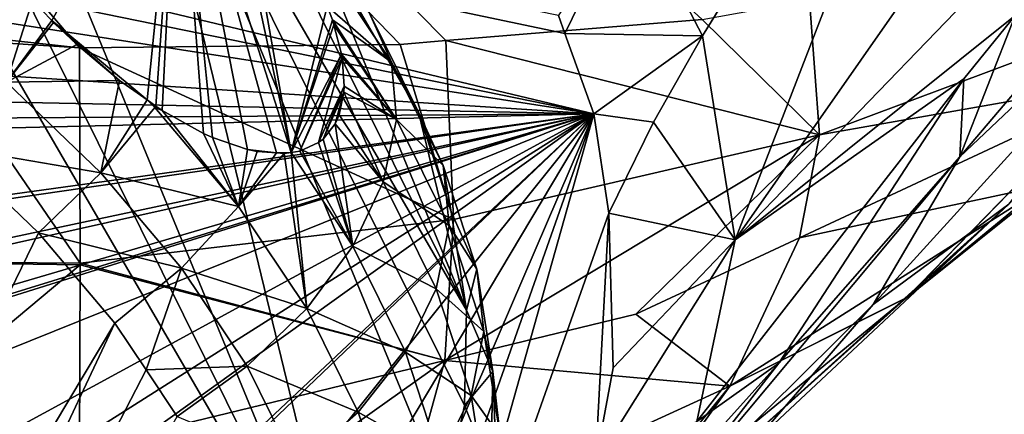
# Model space of a CAD drawing. Extents: x -148 to 31, y -81 to 83.
# Drawn here: x -3 to 9, y -34 to -29 of the extents above; entities that cross this region are included whole.
import ezdxf

# ---------------------------------------------------------------- set-up
doc = ezdxf.new("R2010")
doc.units = 0
doc.header["$MEASUREMENT"] = 0
doc.layers.add('L1', color=7, linetype='Continuous')
doc.layers.add('L4', color=7, linetype='Continuous')

msp = doc.modelspace()

# ---------------------------------------------------------------- linework, layer by layer
at = {"layer": 'L1', "color": 7}
for points in [[(-5.584045, -23.36578, 44.49573), (1.163823, -36.97345, 31.32876), (-7.147484, -22.66412, 44.68146)], [(-5.959156, -40.05171, 24.84061), (-7.147484, -22.66412, 44.68146), (1.163823, -36.97345, 31.32876)], [(-4.103427, -24.17707, 44.14825), (1.163823, -36.97345, 31.32876), (-5.584045, -23.36578, 44.49573)], [(-4.103427, -24.17707, 44.14825), (-1.478836, -26.07787, 42.9915), (1.163823, -36.97345, 31.32876)], [(2.220019, -35.06396, 33.98918), (1.163823, -36.97345, 31.32876), (-1.478836, -26.07787, 42.9915)], [(2.220019, -35.06396, 33.98918), (-1.478836, -26.07787, 42.9915), (2.449698, -34.00011, 35.32583)], [(2.449698, -34.00011, 35.32583), (-1.478836, -26.07787, 42.9915), (2.474773, -32.88468, 36.63974)], [(-0.374649, -27.13857, 42.19976), (2.474773, -32.88468, 36.63974), (-1.478836, -26.07787, 42.9915)], [(-2.376019, -29.49656, 46.38826), (-0.904479, -26.8676, 43.52545), (-2.600976, -29.26274, 46.5243)], [(-2.376019, -29.49656, 46.38826), (-1.262967, -30.42458, 45.6066), (-0.904479, -26.8676, 43.52545)], [(-0.904479, -26.8676, 43.52545), (-1.262967, -30.42458, 45.6066), (-1.159999, -30.49687, 45.52786)], [(-0.904479, -26.8676, 43.52545), (-1.159999, -30.49687, 45.52786), (-1.087922, -30.54748, 45.47274)], [(-1.087922, -30.54748, 45.47274), (-0.600732, -30.81656, 45.06554), (-0.904479, -26.8676, 43.52545)], [(-0.904479, -26.8676, 43.52545), (-0.600732, -30.81656, 45.06554), (-0.496177, -30.86363, 44.97309)], [(-0.904479, -26.8676, 43.52545), (-0.496177, -30.86363, 44.97309), (-0.086223, -31.00416, 44.58969)], [(0.421414, -31.0392, 44.04901), (-0.351955, -27.45648, 43.19826), (-0.904479, -26.8676, 43.52545)], [(0.421414, -31.0392, 44.04901), (-0.904479, -26.8676, 43.52545), (0.249231, -31.04481, 44.24071)], [(0.249231, -31.04481, 44.24071), (-0.904479, -26.8676, 43.52545), (-0.086223, -31.00416, 44.58969)], [(0.567749, -28.25171, 41.28108), (2.474773, -32.88468, 36.63974), (-0.374649, -27.13857, 42.19976)], [(-0.174655, -27.65844, 43.09943), (-0.351955, -27.45648, 43.19826), (0.421414, -31.0392, 44.04901)], [(0.845467, -29.32677, 42.77102), (-0.174655, -27.65844, 43.09943), (0.421414, -31.0392, 44.04901)], [(1.33407, -29.40041, 40.24939), (1.912699, -30.56727, 39.12032), (0.567749, -28.25171, 41.28108)], [(0.567749, -28.25171, 41.28108), (1.912699, -30.56727, 39.12032), (2.474773, -32.88468, 36.63974)], [(0.801223, -28.78889, 42.10859), (0.845467, -29.32677, 42.77102), (1.59734, -29.98225, 41.03678)], [(1.33407, -29.40041, 40.24939), (0.801223, -28.78889, 42.10859), (1.59734, -29.98225, 41.03678)], [(-2.908395, -30.21767, 46.54569), (-2.600976, -29.26274, 46.5243), (-2.838721, -28.98269, 46.65244)], [(-2.376019, -29.49656, 46.38826), (-2.600976, -29.26274, 46.5243), (-2.908395, -30.21767, 46.54569)], [(0.421414, -31.0392, 44.04901), (0.904966, -29.48655, 42.7815), (0.845467, -29.32677, 42.77102)], [(1.59734, -29.98225, 41.03678), (0.845467, -29.32677, 42.77102), (0.904966, -29.48655, 42.7815)], [(1.33407, -29.40041, 40.24939), (1.59734, -29.98225, 41.03678), (1.912699, -30.56727, 39.12032)], [(-2.355732, -29.51764, 46.376), (-2.376019, -29.49656, 46.38826), (-2.908395, -30.21767, 46.54569)], [(-2.908395, -30.21767, 46.54569), (-2.083621, -29.77783, 46.2007), (-2.355732, -29.51764, 46.376)], [(-2.355732, -29.51764, 46.376), (-1.583579, -30.19948, 45.85179), (-2.376019, -29.49656, 46.38826)], [(-2.376019, -29.49656, 46.38826), (-1.583579, -30.19948, 45.85179), (-1.262967, -30.42458, 45.6066)], [(-2.355732, -29.51764, 46.376), (-2.083621, -29.77783, 46.2007), (-1.583579, -30.19948, 45.85179)], [(0.421414, -31.0392, 44.04901), (0.920491, -29.54586, 42.7926), (0.904966, -29.48655, 42.7815)], [(1.011015, -29.89169, 42.8573), (0.920491, -29.54586, 42.7926), (0.421414, -31.0392, 44.04901)], [(1.59734, -29.98225, 41.03678), (0.904966, -29.48655, 42.7815), (1.653514, -30.65524, 41.79295)], [(1.653514, -30.65524, 41.79295), (0.904966, -29.48655, 42.7815), (0.920491, -29.54586, 42.7926)], [(1.653514, -30.65524, 41.79295), (0.920491, -29.54586, 42.7926), (1.011015, -29.89169, 42.8573)], [(-2.908395, -30.21767, 46.54569), (-1.583579, -30.19948, 45.85179), (-2.083621, -29.77783, 46.2007)], [(1.011015, -29.89169, 42.8573), (0.421414, -31.0392, 44.04901), (0.524552, -31.02385, 43.9285)], [(1.011015, -29.89169, 42.8573), (0.524552, -31.02385, 43.9285), (1.017577, -29.93007, 42.8683)], [(1.017577, -29.93007, 42.8683), (0.524552, -31.02385, 43.9285), (0.743003, -30.92518, 43.64186)], [(1.017577, -29.93007, 42.8683), (0.743003, -30.92518, 43.64186), (1.042251, -30.26341, 42.99936)], [(1.011015, -29.89169, 42.8573), (1.017577, -29.93007, 42.8683), (1.653514, -30.65524, 41.79295)], [(1.653514, -30.65524, 41.79295), (1.017577, -29.93007, 42.8683), (1.042251, -30.26341, 42.99936)], [(2.198468, -31.19448, 39.86382), (1.59734, -29.98225, 41.03678), (1.653514, -30.65524, 41.79295)], [(1.912699, -30.56727, 39.12032), (1.59734, -29.98225, 41.03678), (2.198468, -31.19448, 39.86382)], [(-2.908395, -30.21767, 46.54569), (-3.58197, -30.9751, 46.52472), (-1.803162, -31.27937, 45.7532)], [(-1.803162, -31.27937, 45.7532), (-1.583579, -30.19948, 45.85179), (-2.908395, -30.21767, 46.54569)], [(-1.262967, -30.42458, 45.6066), (-1.583579, -30.19948, 45.85179), (-1.803162, -31.27937, 45.7532)], [(1.042251, -30.26341, 42.99936), (0.743003, -30.92518, 43.64186), (0.795992, -30.8838, 43.56406)], [(1.042251, -30.26341, 42.99936), (0.795992, -30.8838, 43.56406), (1.038442, -30.33519, 43.0376)], [(1.653514, -30.65524, 41.79295), (1.042251, -30.26341, 42.99936), (1.038442, -30.33519, 43.0376)], [(1.038442, -30.33519, 43.0376), (0.795992, -30.8838, 43.56406), (0.937942, -30.7039, 43.32287)], [(1.038442, -30.33519, 43.0376), (0.937942, -30.7039, 43.32287), (0.983352, -30.60168, 43.22452)], [(1.499742, -31.38521, 42.4795), (1.038442, -30.33519, 43.0376), (0.983352, -30.60168, 43.22452)], [(1.499742, -31.38521, 42.4795), (1.653514, -30.65524, 41.79295), (1.038442, -30.33519, 43.0376)], [(-1.172449, -30.51559, 45.53715), (-1.262967, -30.42458, 45.6066), (-1.803162, -31.27937, 45.7532)], [(-1.159999, -30.49687, 45.52786), (-1.262967, -30.42458, 45.6066), (-1.172449, -30.51559, 45.53715)], [(-1.159999, -30.49687, 45.52786), (-1.172449, -30.51559, 45.53715), (-1.087922, -30.54748, 45.47274)], [(-1.172449, -30.51559, 45.53715), (-1.803162, -31.27937, 45.7532), (-0.192788, -31.67274, 44.58215)], [(-1.087922, -30.54748, 45.47274), (-1.172449, -30.51559, 45.53715), (-0.192788, -31.67274, 44.58215)], [(-1.087922, -30.54748, 45.47274), (-0.192788, -31.67274, 44.58215), (-0.600732, -30.81656, 45.06554)], [(1.499742, -31.38521, 42.4795), (0.983352, -30.60168, 43.22452), (0.937942, -30.7039, 43.32287)], [(1.912699, -30.56727, 39.12032), (2.198468, -31.19448, 39.86382), (2.294864, -31.73459, 37.91099)], [(1.912699, -30.56727, 39.12032), (2.294864, -31.73459, 37.91099), (2.474773, -32.88468, 36.63974)], [(1.143827, -32.1351, 43.06158), (0.937942, -30.7039, 43.32287), (0.795992, -30.8838, 43.56406)], [(1.143827, -32.1351, 43.06158), (1.499742, -31.38521, 42.4795), (0.937942, -30.7039, 43.32287)], [(2.268656, -31.89573, 40.59264), (1.653514, -30.65524, 41.79295), (1.499742, -31.38521, 42.4795)], [(2.268656, -31.89573, 40.59264), (2.198468, -31.19448, 39.86382), (1.653514, -30.65524, 41.79295)], [(-0.600732, -30.81656, 45.06554), (-0.192788, -31.67274, 44.58215), (-0.496177, -30.86363, 44.97309)], [(-0.192788, -31.67274, 44.58215), (-0.086223, -31.00416, 44.58969), (-0.496177, -30.86363, 44.97309)], [(1.143827, -32.1351, 43.06158), (0.743003, -30.92518, 43.64186), (0.524552, -31.02385, 43.9285)], [(0.795992, -30.8838, 43.56406), (0.743003, -30.92518, 43.64186), (1.143827, -32.1351, 43.06158)], [(-9.164276, -45.63665, 55.19259), (-2.533417, -31.98235, 45.77287), (-3.58197, -30.9751, 46.52472)], [(-1.803162, -31.27937, 45.7532), (-3.58197, -30.9751, 46.52472), (-2.533417, -31.98235, 45.77287)], [(0.025802, -31.02818, 44.4781), (-0.086223, -31.00416, 44.58969), (-0.192788, -31.67274, 44.58215)], [(-0.192788, -31.67274, 44.58215), (0.249231, -31.04481, 44.24071), (0.025802, -31.02818, 44.4781)], [(-0.192788, -31.67274, 44.58215), (0.338846, -31.05149, 44.14549), (0.249231, -31.04481, 44.24071)], [(0.603835, -32.86687, 43.50966), (0.338846, -31.05149, 44.14549), (-0.192788, -31.67274, 44.58215)], [(0.249231, -31.04481, 44.24071), (-0.086223, -31.00416, 44.58969), (0.025802, -31.02818, 44.4781)], [(0.249231, -31.04481, 44.24071), (0.338846, -31.05149, 44.14549), (0.421414, -31.0392, 44.04901)], [(0.603835, -32.86687, 43.50966), (0.421414, -31.0392, 44.04901), (0.338846, -31.05149, 44.14549)], [(1.143827, -32.1351, 43.06158), (0.524552, -31.02385, 43.9285), (0.421414, -31.0392, 44.04901)], [(0.603835, -32.86687, 43.50966), (1.143827, -32.1351, 43.06158), (0.421414, -31.0392, 44.04901)], [(2.595493, -32.40719, 38.60747), (2.294864, -31.73459, 37.91099), (2.198468, -31.19448, 39.86382)], [(2.595493, -32.40719, 38.60747), (2.198468, -31.19448, 39.86382), (2.268656, -31.89573, 40.59264)], [(-1.803162, -31.27937, 45.7532), (-2.533417, -31.98235, 45.77287), (-0.859872, -32.39357, 44.83366)], [(-0.192788, -31.67274, 44.58215), (-1.803162, -31.27937, 45.7532), (-0.859872, -32.39357, 44.83366)], [(2.119701, -32.63541, 41.26978), (1.499742, -31.38521, 42.4795), (1.143827, -32.1351, 43.06158)], [(2.119701, -32.63541, 41.26978), (2.268656, -31.89573, 40.59264), (1.499742, -31.38521, 42.4795)], [(-0.192788, -31.67274, 44.58215), (-0.859872, -32.39357, 44.83366), (0.603835, -32.86687, 43.50966)], [(2.474773, -32.88468, 36.63974), (2.294864, -31.73459, 37.91099), (2.595493, -32.40719, 38.60747)], [(-1.638502, -33.03941, 44.90048), (-2.533417, -31.98235, 45.77287), (-9.164276, -45.63665, 55.19259)], [(-0.859872, -32.39357, 44.83366), (-2.533417, -31.98235, 45.77287), (-1.638502, -33.03941, 44.90048)], [(2.674937, -33.13671, 39.307), (2.268656, -31.89573, 40.59264), (2.119701, -32.63541, 41.26978)], [(2.674937, -33.13671, 39.307), (2.595493, -32.40719, 38.60747), (2.268656, -31.89573, 40.59264)], [(1.759164, -33.37598, 41.86089), (1.143827, -32.1351, 43.06158), (0.603835, -32.86687, 43.50966)], [(1.759164, -33.37598, 41.86089), (2.119701, -32.63541, 41.26978), (1.143827, -32.1351, 43.06158)], [(-0.859872, -32.39357, 44.83366), (-1.638502, -33.03941, 44.90048), (-1.274646, -33.58483, 44.41063)], [(-0.092825, -33.54336, 43.80099), (-0.859872, -32.39357, 44.83366), (-1.274646, -33.58483, 44.41063)], [(-0.092825, -33.54336, 43.80099), (0.603835, -32.86687, 43.50966), (-0.859872, -32.39357, 44.83366)], [(2.782397, -33.602, 37.28679), (2.474773, -32.88468, 36.63974), (2.595493, -32.40719, 38.60747)], [(2.782397, -33.602, 37.28679), (2.595493, -32.40719, 38.60747), (2.674937, -33.13671, 39.307)], [(2.529164, -33.88611, 39.97408), (2.119701, -32.63541, 41.26978), (1.759164, -33.37598, 41.86089)], [(2.529164, -33.88611, 39.97408), (2.674937, -33.13671, 39.307), (2.119701, -32.63541, 41.26978)], [(1.205344, -34.07986, 42.33595), (0.603835, -32.86687, 43.50966), (-0.092825, -33.54336, 43.80099)], [(1.205344, -34.07986, 42.33595), (1.759164, -33.37598, 41.86089), (0.603835, -32.86687, 43.50966)], [(2.449698, -34.00011, 35.32583), (2.474773, -32.88468, 36.63974), (2.782397, -33.602, 37.28679)], [(-8.153007, -46.89974, 54.12658), (-1.638502, -33.03941, 44.90048), (-9.164276, -45.63665, 55.19259)], [(-8.153007, -46.89974, 54.12658), (-1.274646, -33.58483, 44.41063), (-1.638502, -33.03941, 44.90048)], [(2.866198, -34.35937, 37.95553), (2.674937, -33.13671, 39.307), (2.529164, -33.88611, 39.97408)], [(2.866198, -34.35937, 37.95553), (2.782397, -33.602, 37.28679), (2.674937, -33.13671, 39.307)], [(2.165574, -34.61736, 40.57484), (1.759164, -33.37598, 41.86089), (1.205344, -34.07986, 42.33595)], [(2.165574, -34.61736, 40.57484), (2.529164, -33.88611, 39.97408), (1.759164, -33.37598, 41.86089)], [(-0.910791, -34.13024, 43.92077), (-1.274646, -33.58483, 44.41063), (-8.153007, -46.89974, 54.12658)], [(-1.274646, -33.58483, 44.41063), (-0.910791, -34.13024, 43.92077), (-0.092825, -33.54336, 43.80099)], [(-0.092825, -33.54336, 43.80099), (-0.910791, -34.13024, 43.92077), (0.486353, -34.71132, 42.67085)], [(-0.092825, -33.54336, 43.80099), (0.486353, -34.71132, 42.67085), (1.205344, -34.07986, 42.33595)], [(2.756346, -34.7608, 35.92179), (2.449698, -34.00011, 35.32583), (2.782397, -33.602, 37.28679)], [(2.849729, -35.42681, 36.62749), (2.756346, -34.7608, 35.92179), (2.782397, -33.602, 37.28679)], [(2.849729, -35.42681, 36.62749), (2.782397, -33.602, 37.28679), (2.849369, -35.4376, 36.68885)], [(2.849369, -35.4376, 36.68885), (2.782397, -33.602, 37.28679), (2.866198, -34.35937, 37.95553)], [(2.721923, -35.11835, 38.61202), (2.529164, -33.88611, 39.97408), (2.165574, -34.61736, 40.57484)], [(2.721923, -35.11835, 38.61202), (2.866198, -34.35937, 37.95553), (2.529164, -33.88611, 39.97408)], [(1.205344, -34.07986, 42.33595), (0.486353, -34.71132, 42.67085), (1.602622, -35.29334, 41.0788)], [(1.205344, -34.07986, 42.33595), (1.602622, -35.29334, 41.0788), (2.165574, -34.61736, 40.57484)], [(2.756346, -34.7608, 35.92179), (2.220019, -35.06396, 33.98918), (2.449698, -34.00011, 35.32583)]]:
    msp.add_3dface(points, dxfattribs=at)
at = {"layer": 'L4', "color": 7}
for points in [[(-29.1724, 2.056853, 2), (5.230484, -29.48569, 2), (2.230388, -29.73122, 2)], [(-2.052353, -29.81642, 2), (-4.836435, -29.51158, 2), (-29.1724, 2.056853, 2)], [(-2.052353, -29.81642, 2), (-29.1724, 2.056853, 2), (1.697856, -29.77481, 2)], [(1.697856, -29.77481, 2), (-29.1724, 2.056853, 2), (2.230388, -29.73122, 2)], [(8.713072, -24.04354, 41.45096), (5.61669, -32.0621, 35.6887), (11.93869, -23.01054, 37.85916)], [(5.61669, -32.0621, 35.6887), (12.66608, -24.75386, 32.67352), (11.93869, -23.01054, 37.85916)], [(-26.23887, -24.41361, 34.89012), (3.962524, -30.58991, 39.92559), (-26.10242, -23.40113, 36.12889)], [(-26.10242, -23.40113, 36.12889), (3.962524, -30.58991, 39.92559), (3.623659, -29.64867, 40.88824)], [(-26.10242, -23.40113, 36.12889), (3.623659, -29.64867, 40.88824), (3.547855, -29.43812, 41.10358)], [(4.396036, -28.06444, 41.40205), (5.231291, -29.67642, 39.28251), (8.713072, -24.04354, 41.45096)], [(5.231291, -29.67642, 39.28251), (5.61669, -32.0621, 35.6887), (8.713072, -24.04354, 41.45096)], [(-26.23887, -24.41361, 34.89012), (-26.35453, -25.87393, 33.13633), (3.962524, -30.58991, 39.92559)], [(5.61669, -32.0621, 35.6887), (8.889334, -29.43679, 32.26792), (12.66608, -24.75386, 32.67352)], [(-25.98773, -28.64747, 30.04337), (3.962524, -30.58991, 39.92559), (-26.35453, -25.87393, 33.13633)], [(12.25239, -27.28632, 26.87505), (12.56433, -25.99598, 29.69829), (8.241925, -31.0901, 29.26162)], [(8.889334, -29.43679, 32.26792), (8.241925, -31.0901, 29.26162), (12.56433, -25.99598, 29.69829)], [(8.241925, -31.0901, 29.26162), (7.230212, -32.82014, 26.4789), (12.25239, -27.28632, 26.87505)], [(8.815717, -31.6473, 24.17739), (12.25239, -27.28632, 26.87505), (7.230212, -32.82014, 26.4789)], [(3.623659, -29.64867, 40.88824), (4.396036, -28.06444, 41.40205), (3.547855, -29.43812, 41.10358)], [(3.623659, -29.64867, 40.88824), (5.231291, -29.67642, 39.28251), (4.396036, -28.06444, 41.40205)], [(8.815717, -31.6473, 24.17739), (7.622969, -32.73933, 21.79872), (11.80029, -28.44815, 24.27716)], [(11.80029, -28.44815, 24.27716), (7.622969, -32.73933, 21.79872), (7.626058, -32.73679, 21.7987)], [(11.80029, -28.44815, 24.27716), (7.626058, -32.73679, 21.7987), (9.671978, -31.05131, 21.78067)], [(-25.55216, -30.00011, 28.63912), (3.962524, -30.58991, 39.92559), (-25.98773, -28.64747, 30.04337)], [(6.601742, -30.83236, 6.434957), (5.230484, -29.48569, 2), (6.485818, -29.2557, 2)], [(6.601742, -30.83236, 6.434957), (6.485818, -29.2557, 2), (10.71653, -29.29471, 6.456312)], [(10.71653, -29.29471, 6.456312), (10.36297, -30.17133, 11.10577), (6.601742, -30.83236, 6.434957)], [(5.616688, -32.06211, 35.68868), (8.290192, -30.17969, 32.20358), (8.889334, -29.43679, 32.26792)], [(5.616688, -32.06211, 35.68868), (8.889334, -29.43679, 32.26792), (5.61669, -32.0621, 35.6887)], [(8.290192, -30.17969, 32.20358), (8.241925, -31.0901, 29.26162), (8.889334, -29.43679, 32.26792)], [(-3.85507, -29.69882, 2), (-4.836435, -29.51158, 2), (-2.052353, -29.81642, 2)], [(6.601742, -30.83236, 6.434957), (2.230388, -29.73122, 2), (5.230484, -29.48569, 2)], [(-3.85507, -29.69882, 2), (-2.045373, -32.33653, 6.392195), (-5.061355, -32.31234, 6.387211)], [(-3.85507, -29.69882, 2), (-2.052353, -29.81642, 2), (-2.045373, -32.33653, 6.392195)], [(3.962524, -30.58991, 39.92559), (5.231291, -29.67642, 39.28251), (3.623659, -29.64867, 40.88824)], [(3.962524, -30.58991, 39.92559), (4.659124, -30.68634, 38.93681), (5.231291, -29.67642, 39.28251)], [(5.61669, -32.0621, 35.6887), (5.231291, -29.67642, 39.28251), (4.659124, -30.68634, 38.93681)], [(-2.052353, -29.81642, 2), (1.697856, -29.77481, 2), (2.319154, -31.82427, 6.413674)], [(2.319154, -31.82427, 6.413674), (-2.045373, -32.33653, 6.392195), (-2.052353, -29.81642, 2)], [(2.319154, -31.82427, 6.413674), (1.697856, -29.77481, 2), (2.230388, -29.73122, 2)], [(2.319154, -31.82427, 6.413674), (2.230388, -29.73122, 2), (6.601742, -30.83236, 6.434957)], [(-25.26393, -30.79193, 27.83057), (3.962524, -30.58991, 39.92559), (-25.55216, -30.00011, 28.63912)], [(5.167476, -34.18802, 31.91697), (8.290192, -30.17969, 32.20358), (5.616688, -32.06211, 35.68868)], [(5.167476, -34.18802, 31.91697), (6.12697, -33.50569, 29.05515), (8.290192, -30.17969, 32.20358)], [(8.290192, -30.17969, 32.20358), (6.12697, -33.50569, 29.05515), (8.241925, -31.0901, 29.26162)], [(9.272891, -31.41775, 16.51028), (6.365736, -32.03855, 11.1058), (10.36279, -30.17142, 11.10577)], [(6.601742, -30.83236, 6.434957), (10.36279, -30.17142, 11.10577), (6.365736, -32.03855, 11.1058)], [(6.601742, -30.83236, 6.434957), (10.36297, -30.17133, 11.10577), (10.36279, -30.17142, 11.10577)], [(-25.03658, -31.28828, 27.34268), (3.962524, -30.58991, 39.92559), (-25.26393, -30.79193, 27.83057)], [(-25.03658, -31.28828, 27.34268), (-22.86906, -34.29668, 24.70588), (3.962524, -30.58991, 39.92559)], [(-22.86906, -34.29668, 24.70588), (-22.69738, -34.46491, 24.5789), (3.962524, -30.58991, 39.92559)], [(3.962524, -30.58991, 39.92559), (-22.69738, -34.46491, 24.5789), (-21.19876, -35.9335, 23.47046)], [(-21.19876, -35.9335, 23.47046), (-20.92018, -36.14967, 23.33083), (3.962524, -30.58991, 39.92559)], [(3.962524, -30.58991, 39.92559), (-20.92018, -36.14967, 23.33083), (-19.26848, -37.43135, 22.50297)], [(3.962524, -30.58991, 39.92559), (-19.26848, -37.43135, 22.50297), (-18.92339, -37.6583, 22.37773)], [(-18.8086, -37.73379, 22.33607), (3.962524, -30.58991, 39.92559), (-18.92339, -37.6583, 22.37773)], [(-16.69786, -38.91491, 21.81199), (3.962524, -30.58991, 39.92559), (-18.8086, -37.73379, 22.33607)], [(-16.69786, -38.91491, 21.81199), (-13.61786, -40.16186, 21.60427), (3.962524, -30.58991, 39.92559)], [(-11.96717, -40.68533, 21.6622), (3.962524, -30.58991, 39.92559), (-13.61786, -40.16186, 21.60427)], [(-10.49254, -40.96713, 21.93117), (3.962524, -30.58991, 39.92559), (-11.96717, -40.68533, 21.6622)], [(-10.49254, -40.96713, 21.93117), (-7.431646, -41.3078, 22.77498), (3.962524, -30.58991, 39.92559)], [(-7.275387, -41.32034, 22.82373), (3.962524, -30.58991, 39.92559), (-7.431646, -41.3078, 22.77498)], [(-4.553824, -41.23673, 24.02575), (3.962524, -30.58991, 39.92559), (-7.275387, -41.32034, 22.82373)], [(-4.553824, -41.23673, 24.02575), (-2.10453, -40.76939, 25.56581), (3.962524, -30.58991, 39.92559)], [(-2.10453, -40.76939, 25.56581), (-0.045689, -39.90771, 27.40836), (3.962524, -30.58991, 39.92559)], [(3.962524, -30.58991, 39.92559), (-0.045689, -39.90771, 27.40836), (0.872702, -39.38504, 28.39191)], [(3.962524, -30.58991, 39.92559), (0.872702, -39.38504, 28.39191), (1.670287, -38.74484, 29.46383)], [(1.670287, -38.74484, 29.46383), (4.137581, -31.75043, 38.64019), (3.962524, -30.58991, 39.92559)], [(4.137581, -31.75043, 38.64019), (4.659124, -30.68634, 38.93681), (3.962524, -30.58991, 39.92559)], [(4.659124, -30.68634, 38.93681), (4.137581, -31.75043, 38.64019), (5.61669, -32.0621, 35.6887)], [(2.220873, -33.47449, 11.1058), (2.319154, -31.82427, 6.413674), (6.601742, -30.83236, 6.434957)], [(6.601742, -30.83236, 6.434957), (4.454426, -32.93137, 11.10582), (2.220873, -33.47449, 11.1058)], [(6.601742, -30.83236, 6.434957), (6.365685, -32.03857, 11.1058), (4.454426, -32.93137, 11.10582)], [(6.365736, -32.03855, 11.1058), (6.365685, -32.03857, 11.1058), (6.601742, -30.83236, 6.434957)], [(9.671978, -31.05131, 21.78067), (7.626058, -32.73679, 21.7987), (9.272891, -31.41775, 16.51028)], [(6.12697, -33.50569, 29.05515), (4.738359, -35.28742, 26.26491), (8.241925, -31.0901, 29.26162)], [(8.241925, -31.0901, 29.26162), (4.738359, -35.28742, 26.26491), (7.230212, -32.82014, 26.4789)], [(6.365685, -32.03857, 11.1058), (9.272891, -31.41775, 16.51028), (5.553736, -33.77495, 16.53229)], [(5.553736, -33.77495, 16.53229), (9.272891, -31.41775, 16.51028), (7.626058, -32.73679, 21.7987)], [(6.365685, -32.03857, 11.1058), (6.365736, -32.03855, 11.1058), (9.272891, -31.41775, 16.51028)], [(5.82988, -34.44448, 24.06196), (4.96466, -35.12756, 23.00655), (8.815717, -31.6473, 24.17739)], [(8.815717, -31.6473, 24.17739), (4.96466, -35.12756, 23.00655), (7.622969, -32.73933, 21.79872)], [(8.815717, -31.6473, 24.17739), (7.230212, -32.82014, 26.4789), (5.82988, -34.44448, 24.06196)], [(1.670287, -38.74484, 29.46383), (3.979886, -34.67191, 35.1615), (4.137581, -31.75043, 38.64019)], [(3.979886, -34.67191, 35.1615), (4.186908, -33.55944, 36.54578), (4.137581, -31.75043, 38.64019)], [(5.61669, -32.0621, 35.6887), (4.137581, -31.75043, 38.64019), (4.186908, -33.55944, 36.54578)], [(-2.045372, -32.33721, 6.393381), (-2.045373, -32.33653, 6.392195), (2.319154, -31.82427, 6.413674)], [(2.220657, -33.47454, 11.1058), (-2.045372, -32.33721, 6.393381), (2.319154, -31.82427, 6.413674)], [(2.220657, -33.47454, 11.1058), (2.319154, -31.82427, 6.413674), (2.220873, -33.47449, 11.1058)], [(5.616688, -32.06211, 35.68868), (4.186908, -33.55944, 36.54578), (3.979886, -34.67191, 35.1615)], [(5.616688, -32.06211, 35.68868), (3.979886, -34.67191, 35.1615), (5.167476, -34.18802, 31.91697)], [(5.61669, -32.0621, 35.6887), (4.186908, -33.55944, 36.54578), (5.616688, -32.06211, 35.68868)], [(5.553736, -33.77495, 16.53229), (4.454426, -32.93137, 11.10582), (6.365685, -32.03857, 11.1058)], [(-5.061355, -32.31234, 6.387211), (-2.045373, -32.33653, 6.392195), (-2.045372, -32.33721, 6.393381)], [(-5.061355, -32.31234, 6.387211), (-2.045372, -32.33721, 6.393381), (-2.04532, -32.35587, 6.425915)], [(-2.04532, -32.35587, 6.425915), (-4.906785, -34.74923, 11.09392), (-5.061355, -32.31234, 6.387211)], [(-2.04532, -32.35587, 6.425915), (-2.052114, -34.51353, 11.10576), (-4.906785, -34.74923, 11.09392)], [(2.220657, -33.47454, 11.1058), (-2.052114, -34.51353, 11.10576), (-2.04532, -32.35587, 6.425915)], [(-2.04532, -32.35587, 6.425915), (-2.045372, -32.33721, 6.393381), (2.220657, -33.47454, 11.1058)], [(4.96466, -35.12756, 23.00655), (4.384508, -35.40726, 21.82726), (7.622969, -32.73933, 21.79872)], [(7.622969, -32.73933, 21.79872), (4.384508, -35.40726, 21.82726), (5.553736, -33.77495, 16.53229)], [(5.553736, -33.77495, 16.53229), (7.626058, -32.73679, 21.7987), (7.622969, -32.73933, 21.79872)], [(5.553736, -33.77495, 16.53229), (2.220873, -33.47449, 11.1058), (4.454426, -32.93137, 11.10582)], [(5.82988, -34.44448, 24.06196), (7.230212, -32.82014, 26.4789), (4.738359, -35.28742, 26.26491)], [(-2.501658, -36.8356, 16.47342), (2.220657, -33.47454, 11.1058), (2.220873, -33.47449, 11.1058)], [(1.644387, -35.57141, 16.52843), (-2.501658, -36.8356, 16.47342), (2.220873, -33.47449, 11.1058)], [(-2.052114, -34.51353, 11.10576), (2.220657, -33.47454, 11.1058), (-2.501658, -36.8356, 16.47342)], [(1.644387, -35.57141, 16.52843), (2.220873, -33.47449, 11.1058), (5.553736, -33.77495, 16.53229)], [(5.167476, -34.18802, 31.91697), (3.975391, -35.90013, 28.85159), (6.12697, -33.50569, 29.05515)], [(6.12697, -33.50569, 29.05515), (3.975391, -35.90013, 28.85159), (4.738359, -35.28742, 26.26491)], [(5.553736, -33.77495, 16.53229), (4.093188, -35.5601, 21.82462), (1.644387, -35.57141, 16.52843)], [(5.553736, -33.77495, 16.53229), (4.384508, -35.40726, 21.82726), (4.093188, -35.5601, 21.82462)]]:
    msp.add_3dface(points, dxfattribs=at)

doc.saveas('drawing.dxf')
